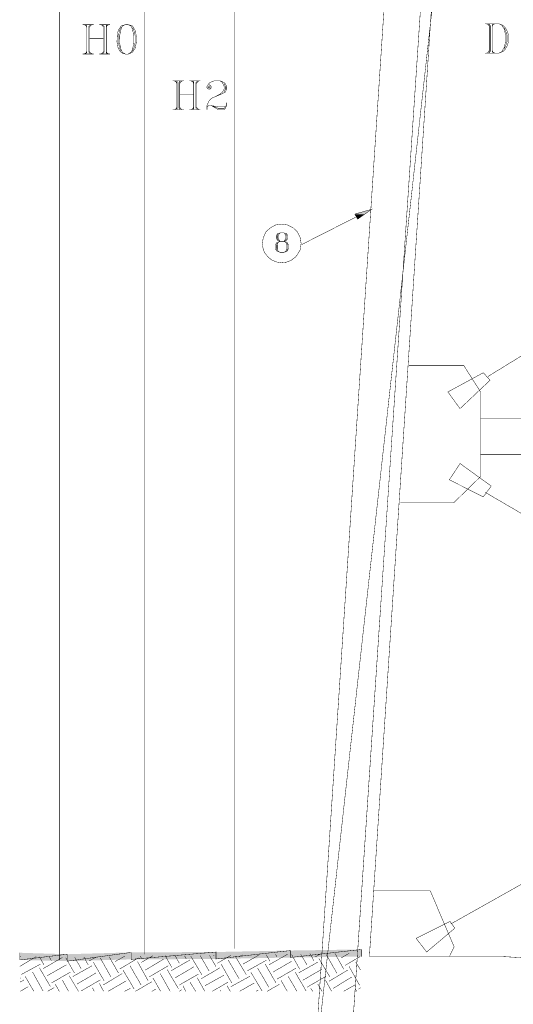
# Model space of a CAD drawing. Units: millimetres. Extents: x 723216 to 729072, y 2898138 to 2901531.
# Drawn here: x 728583 to 728630, y 2898936 to 2899030 of the extents above; entities that cross this region are included whole.
import ezdxf

# ---------------------------------------------------------------- set-up
doc = ezdxf.new("R2010")
doc.units = ezdxf.units.MM
doc.layers.add('H', color=7, linetype='Continuous')
doc.layers.add('P', color=7, linetype='Continuous')

msp = doc.modelspace()

# ---------------------------------------------------------------- hatches: boundary and pattern name
at = {"layer": 'H', "linetype": 'Continuous'}
for points in [[(728616.63156, 2899012.2661), (728615.92556, 2899011.7891), (728614.97356, 2899011.7891), (728616.63156, 2899012.2661)], [(728615.92556, 2899011.7891), (728615.25556, 2899011.2961), (728614.97356, 2899011.7891), (728615.92556, 2899011.7891)], [(728615.62656, 2898941.0931), (728614.83256, 2898940.9871), (728608.79956, 2898940.9871), (728615.62656, 2898941.0931)], [(728615.62656, 2898940.4051), (728609.62856, 2898940.4051), (728615.62656, 2898941.0931), (728615.62656, 2898940.4051)], [(728587.35056, 2898940.6341), (728582.80056, 2898940.6341), (728582.80056, 2898940.7751), (728587.35056, 2898940.6341)], [(728587.35056, 2898940.0871), (728582.80056, 2898940.0871), (728587.35056, 2898940.6341), (728587.35056, 2898940.0871)], [(728587.35056, 2898940.6341), (728582.80056, 2898940.0871), (728582.80056, 2898940.6341), (728587.35056, 2898940.6341)], [(728593.50656, 2898940.8111), (728592.21956, 2898940.6341), (728587.35056, 2898940.6341), (728593.50656, 2898940.8111)], [(728592.21956, 2898940.6341), (728587.35056, 2898939.9641), (728587.35056, 2898940.6341), (728592.21956, 2898940.6341)], [(728593.50656, 2898940.1401), (728587.35056, 2898939.9641), (728588.63856, 2898940.1401), (728593.50656, 2898940.1401)], [(728593.50656, 2898940.1401), (728588.63856, 2898940.1401), (728593.50656, 2898940.8111), (728593.50656, 2898940.1401)], [(728601.65656, 2898940.8461), (728601.12656, 2898940.8111), (728593.50656, 2898940.8111), (728601.65656, 2898940.8461)], [(728601.12656, 2898940.8111), (728593.50656, 2898940.1401), (728593.50656, 2898940.8111), (728601.12656, 2898940.8111)], [(728601.65656, 2898940.1761), (728593.50656, 2898940.1401), (728594.01856, 2898940.1761), (728601.65656, 2898940.1761)], [(728601.65656, 2898940.1761), (728594.01856, 2898940.1761), (728601.65656, 2898940.8461), (728601.65656, 2898940.1761)], [(728608.79956, 2898940.9871), (728607.61856, 2898940.8461), (728601.65656, 2898940.8461), (728608.79956, 2898940.9871)], [(728607.61856, 2898940.8461), (728601.65656, 2898940.1761), (728601.65656, 2898940.8461), (728607.61856, 2898940.8461)], [(728608.79956, 2898940.3171), (728601.65656, 2898940.1761), (728602.85556, 2898940.3171), (728608.79956, 2898940.3171)], [(728608.79956, 2898940.3171), (728602.85556, 2898940.3171), (728608.79956, 2898940.9871), (728608.79956, 2898940.3171)], [(728614.83256, 2898940.9871), (728608.79956, 2898940.3171), (728608.79956, 2898940.9871), (728614.83256, 2898940.9871)], [(728615.62656, 2898940.4051), (728608.79956, 2898940.3171), (728609.62856, 2898940.4051), (728615.62656, 2898940.4051)], [(728587.35056, 2898939.9641), (728582.80056, 2898940.0871), (728587.35056, 2898940.0871), (728587.35056, 2898939.9641)]]:
    msp.add_hatch(color=256, dxfattribs=at).paths.add_polyline_path(points)

# ---------------------------------------------------------------- linework, layer by layer
at = {"layer": 'P', "const_width": 0.042}
for points in [[(728586.59256, 2898940.0871), (728586.59256, 2899148.3851)], [(728611.00456, 2898927.9871), (728625.11556, 2899142.6701)], [(728614.25056, 2898925.5711), (728628.73156, 2899142.6701)], [(728594.74156, 2898940.6341), (728594.74156, 2899109.9501)], [(728603.40256, 2898941.1631), (728603.40256, 2899095.3451)], [(728629.10256, 2899091.9581), (728610.72256, 2898925.5711)], [(728626.31556, 2899091.9051), (728616.40256, 2898940.4051)], [(728694.84256, 2899037.4361), (728627.79656, 2898996.1791)], [(728627.53256, 2899030.0991), (728628.85556, 2899030.0991), (728629.22556, 2899029.9571), (728629.49056, 2899029.6931), (728629.63156, 2899029.4281), (728629.77256, 2899029.0401), (728629.77256, 2899028.3521), (728629.63156, 2899027.9471), (728629.49056, 2899027.6821), (728629.22556, 2899027.4171), (728628.85556, 2899027.2761), (728627.53256, 2899027.2761)], [(728627.65556, 2899030.0991), (728627.93856, 2899029.9571)], [(728627.79656, 2899030.0991), (728627.93856, 2899029.8341)], [(728627.93856, 2899030.0991), (728627.93856, 2899027.2761)], [(728628.20256, 2899030.0991), (728628.20256, 2899027.2761)], [(728628.46756, 2899030.0991), (728628.20256, 2899029.9571)], [(728628.32656, 2899030.0991), (728628.20256, 2899029.8341)], [(728628.85556, 2899030.0991), (728629.13756, 2899029.9571), (728629.36656, 2899029.5691), (728629.49056, 2899029.0401), (728629.49056, 2899028.3521), (728629.36656, 2899027.8231), (728629.13756, 2899027.4171), (728628.85556, 2899027.2761)], [(728588.83256, 2899030.0101), (728589.89056, 2899030.0101)], [(728588.95656, 2899030.0101), (728589.23856, 2899029.8871)], [(728589.09756, 2899030.0101), (728589.23856, 2899029.7461)], [(728589.23856, 2899030.0101), (728589.23856, 2899027.1881)], [(728589.36156, 2899029.8871), (728589.36156, 2899027.3471)], [(728589.76756, 2899030.0101), (728589.48556, 2899029.8871)], [(728589.64456, 2899030.0101), (728589.48556, 2899029.7461)], [(728589.48556, 2899030.0101), (728589.48556, 2899027.1881)], [(728590.43756, 2899030.0101), (728591.46056, 2899030.0101)], [(728590.57856, 2899030.0101), (728590.84356, 2899029.8871)], [(728590.70256, 2899030.0101), (728590.84356, 2899029.7461)], [(728590.84356, 2899030.0101), (728590.84356, 2899027.1881)], [(728590.96656, 2899029.8871), (728590.96656, 2899027.3471)], [(728591.33756, 2899030.0101), (728591.10856, 2899029.8871)], [(728591.21356, 2899030.0101), (728591.10856, 2899029.7461)], [(728591.10856, 2899030.0101), (728591.10856, 2899027.1881)], [(728592.94256, 2899030.0101), (728592.53656, 2899029.8871), (728592.27256, 2899029.4811), (728592.18456, 2899029.1641), (728592.13156, 2899028.3701), (728592.23656, 2899027.8061), (728592.39556, 2899027.4881), (728592.57256, 2899027.3121), (728592.73056, 2899027.2411), (728592.99556, 2899027.1711), (728593.22456, 2899027.1881), (728593.61256, 2899027.3471), (728593.87756, 2899027.7351), (728594.01856, 2899028.4051), (728594.01856, 2899028.7931), (728593.87756, 2899029.4811), (728593.61256, 2899029.8871), (728593.22456, 2899030.0101), (728592.94256, 2899030.0101), (728592.94256, 2899030.0101)], [(728592.53656, 2899029.7461), (728592.39556, 2899029.4811), (728592.27256, 2899028.9521), (728592.27256, 2899028.2641), (728592.39556, 2899027.7351), (728592.53656, 2899027.4701)], [(728592.94256, 2899030.0101), (728592.66056, 2899029.8871), (728592.53656, 2899029.6221), (728592.39556, 2899028.9701), (728592.37856, 2899028.2461), (728592.53656, 2899027.5941), (728592.66056, 2899027.3471), (728592.94256, 2899027.1881)], [(728593.22456, 2899027.1881), (728593.47156, 2899027.3471), (728593.61256, 2899027.5941), (728593.75356, 2899028.2641), (728593.75356, 2899028.9521), (728593.61256, 2899029.6051), (728593.47156, 2899029.8871), (728593.22456, 2899030.0101)], [(728593.61256, 2899027.4701), (728593.75356, 2899027.7351), (728593.87756, 2899028.2641), (728593.87756, 2899028.9521), (728593.75356, 2899029.4811), (728593.61256, 2899029.7461)], [(728628.06156, 2899029.9571), (728628.06156, 2899027.4171)], [(728629.36656, 2899029.6931), (728629.49056, 2899029.4281), (728629.63156, 2899029.0401), (728629.63156, 2899028.3521), (728629.49056, 2899027.9471), (728629.36656, 2899027.6821)], [(728589.48556, 2899028.6701), (728590.84356, 2899028.6701)], [(728589.23856, 2899027.3471), (728588.95656, 2899027.1881)], [(728589.23856, 2899027.4701), (728589.09756, 2899027.1881)], [(728589.48556, 2899027.4701), (728589.64456, 2899027.1881)], [(728589.48556, 2899027.3471), (728589.76756, 2899027.1881)], [(728590.84356, 2899027.3471), (728590.57856, 2899027.1881)], [(728590.84356, 2899027.4701), (728590.70256, 2899027.1881)], [(728591.10856, 2899027.4701), (728591.21356, 2899027.1881)], [(728591.10856, 2899027.3471), (728591.33756, 2899027.1881)], [(728627.93856, 2899027.4171), (728627.65556, 2899027.2761)], [(728627.93856, 2899027.5591), (728627.79656, 2899027.2761)], [(728628.20256, 2899027.5591), (728628.32656, 2899027.2761)], [(728628.20256, 2899027.4171), (728628.46756, 2899027.2761)], [(728588.83256, 2899027.1881), (728589.89056, 2899027.1881)], [(728590.43756, 2899027.1881), (728591.46056, 2899027.1881)], [(728597.49356, 2899024.6131), (728598.56956, 2899024.6131)], [(728597.63456, 2899024.6131), (728597.89956, 2899024.4541)], [(728597.77556, 2899024.6131), (728597.89956, 2899024.3311)], [(728597.89956, 2899024.6131), (728597.89956, 2899021.8441)], [(728598.04056, 2899024.4541), (728598.04056, 2899021.9671)], [(728598.44556, 2899024.6131), (728598.16356, 2899024.4541)], [(728598.30456, 2899024.6131), (728598.16356, 2899024.3311)], [(728598.16356, 2899024.6131), (728598.16356, 2899021.8441)], [(728599.09856, 2899024.6131), (728600.13956, 2899024.6131)], [(728599.22156, 2899024.6131), (728599.50456, 2899024.4541)], [(728599.38056, 2899024.6131), (728599.50456, 2899024.3311)], [(728599.50456, 2899024.6131), (728599.50456, 2899021.8441)], [(728599.64556, 2899024.4541), (728599.64556, 2899021.9671)], [(728600.05056, 2899024.6131), (728599.78656, 2899024.4541)], [(728599.90956, 2899024.6131), (728599.78656, 2899024.3311)], [(728599.78656, 2899024.6131), (728599.78656, 2899021.8441)], [(728600.95056, 2899024.2071), (728601.07456, 2899024.2071), (728601.19756, 2899024.0661), (728601.19756, 2899023.9251), (728601.07456, 2899023.8011), (728600.95056, 2899023.8011), (728600.79156, 2899023.9251), (728600.79156, 2899024.0661), (728600.95056, 2899024.3311), (728601.07456, 2899024.4541), (728601.47956, 2899024.6131), (728602.02656, 2899024.6131), (728602.43256, 2899024.4541), (728602.55556, 2899024.3311), (728602.67956, 2899024.0661), (728602.67956, 2899023.8011), (728602.55556, 2899023.5371), (728602.14956, 2899023.3251), (728601.47956, 2899023.0431), (728601.19756, 2899022.9201), (728600.95056, 2899022.6371), (728600.79156, 2899022.2321), (728600.79156, 2899021.8441)], [(728602.02656, 2899024.6131), (728602.27356, 2899024.4541), (728602.43256, 2899024.0661), (728602.43256, 2899023.8011), (728602.27356, 2899023.5371), (728602.02656, 2899023.3251), (728601.47956, 2899023.0431)], [(728601.07456, 2899023.9251), (728601.07456, 2899024.0661), (728600.95056, 2899024.0661), (728600.95056, 2899023.9251), (728601.07456, 2899023.9251)], [(728602.43256, 2899024.3311), (728602.55556, 2899024.0661), (728602.55556, 2899023.8011), (728602.43256, 2899023.5371)], [(728598.16356, 2899023.3251), (728599.50456, 2899023.3251)], [(728601.19756, 2899022.2321), (728601.86756, 2899021.8441), (728602.43256, 2899021.8441), (728602.55556, 2899021.9671), (728602.67956, 2899022.2321), (728602.67956, 2899022.5141)], [(728597.49356, 2899021.8441), (728598.56956, 2899021.8441)], [(728597.89956, 2899021.9671), (728597.63456, 2899021.8441)], [(728597.89956, 2899022.1081), (728597.77556, 2899021.8441)], [(728598.16356, 2899022.1081), (728598.30456, 2899021.8441)], [(728598.16356, 2899021.9671), (728598.44556, 2899021.8441)], [(728599.09856, 2899021.8441), (728600.13956, 2899021.8441)], [(728599.50456, 2899021.9671), (728599.22156, 2899021.8441)], [(728599.50456, 2899022.1081), (728599.38056, 2899021.8441)], [(728599.78656, 2899022.1081), (728599.90956, 2899021.8441)], [(728599.78656, 2899021.9671), (728600.05056, 2899021.8441)], [(728600.79156, 2899022.1081), (728600.95056, 2899022.2321), (728601.19756, 2899022.2321), (728601.86756, 2899022.1081), (728602.43256, 2899022.1081), (728602.67956, 2899022.2321)], [(728601.19756, 2899022.2321), (728601.86756, 2899021.9671), (728602.43256, 2899021.9671), (728602.55556, 2899022.1081)], [(728614.97356, 2899011.7891), (728616.63156, 2899012.2661), (728615.25556, 2899011.2961)], [(728615.09656, 2899011.5071), (728609.91156, 2899008.8791)], [(728609.84056, 2899008.9671), (728609.75256, 2899009.5321), (728609.47056, 2899010.0961), (728609.06456, 2899010.4841), (728608.53556, 2899010.7491), (728607.95356, 2899010.8371), (728607.37156, 2899010.7491), (728606.89456, 2899010.4841), (728606.45356, 2899010.0961), (728606.20656, 2899009.5321), (728606.08356, 2899008.9671), (728606.20656, 2899008.3671), (728606.31256, 2899008.1211), (728606.61256, 2899007.7151), (728606.98356, 2899007.3971), (728607.44156, 2899007.2031), (728607.91756, 2899007.1151), (728608.41156, 2899007.1681), (728608.87056, 2899007.3441), (728609.29356, 2899007.6621), (728609.47056, 2899007.8911), (728609.75256, 2899008.3671), (728609.84056, 2899008.9671), (728609.84056, 2899008.9671)], [(728607.82956, 2899009.9901), (728607.54756, 2899009.9021), (728607.45956, 2899009.7261), (728607.45956, 2899009.4611), (728607.54756, 2899009.2851), (728607.82956, 2899009.1791), (728608.18256, 2899009.1791), (728608.46456, 2899009.2851), (728608.53556, 2899009.4611), (728608.53556, 2899009.7261), (728608.46456, 2899009.9021), (728608.18256, 2899009.9901), (728607.82956, 2899009.9901), (728607.82956, 2899009.9901)], [(728607.63556, 2899009.9021), (728607.54756, 2899009.7261), (728607.54756, 2899009.4611), (728607.63556, 2899009.2851)], [(728607.82956, 2899009.9901), (728607.74156, 2899009.9021), (728607.63556, 2899009.7261), (728607.63556, 2899009.4611), (728607.74156, 2899009.2851), (728607.82956, 2899009.1791)], [(728608.18256, 2899009.1791), (728608.27056, 2899009.2851), (728608.35856, 2899009.4611), (728608.35856, 2899009.7261), (728608.27056, 2899009.9021), (728608.18256, 2899009.9901)], [(728608.35856, 2899009.2851), (728608.46456, 2899009.4611), (728608.46456, 2899009.7261), (728608.35856, 2899009.9021)], [(728607.82956, 2899009.1791), (728607.54756, 2899009.0911), (728607.45956, 2899009.0021), (728607.37156, 2899008.8261), (728607.37156, 2899008.4731), (728607.45956, 2899008.2971), (728607.54756, 2899008.2091), (728607.82956, 2899008.1211), (728608.18256, 2899008.1211), (728608.46456, 2899008.2091), (728608.53556, 2899008.2971), (728608.62356, 2899008.4731), (728608.62356, 2899008.8261), (728608.53556, 2899009.0021), (728608.46456, 2899009.0911), (728608.18256, 2899009.1791)], [(728607.54756, 2899009.0021), (728607.45956, 2899008.8261), (728607.45956, 2899008.4731), (728607.54756, 2899008.2971)], [(728607.82956, 2899009.1791), (728607.63556, 2899009.0911), (728607.54756, 2899008.8261), (728607.54756, 2899008.4731), (728607.63556, 2899008.2091), (728607.82956, 2899008.1211)], [(728608.18256, 2899008.1211), (728608.35856, 2899008.2091), (728608.46456, 2899008.4731), (728608.46456, 2899008.8261), (728608.35856, 2899009.0911), (728608.18256, 2899009.1791)], [(728608.46456, 2899008.2971), (728608.53556, 2899008.4731), (728608.53556, 2899008.8261), (728608.46456, 2899009.0021)], [(728620.21256, 2898997.2551), (728625.46856, 2898997.2551), (728627.09156, 2898994.6971), (728627.09156, 2898986.5661), (728624.49856, 2898984.0261), (728619.36556, 2898984.0261)], [(728623.95156, 2898994.6971), (728625.11556, 2898993.0921), (728628.00856, 2898995.8261), (728627.35556, 2898996.5491), (728623.95156, 2898994.6971), (728623.95156, 2898994.6971)], [(728627.09156, 2898992.1221), (728698.22956, 2898992.1221)], [(728698.22956, 2898988.6651), (728627.09156, 2898988.6651)], [(728625.11556, 2898987.8181), (728624.09256, 2898986.2481), (728627.35556, 2898984.6081), (728628.11456, 2898985.6491), (728625.11556, 2898987.8181), (728625.11556, 2898987.8181)], [(728698.05256, 2898985.0491), (728624.23356, 2898943.5451)], [(728627.53256, 2898985.0491), (728699.97556, 2898942.7331)], [(728622.25856, 2898946.7201), (728616.79056, 2898946.7201)], [(728622.25856, 2898946.7201), (728624.55156, 2898941.3401), (728624.09256, 2898940.4051)], [(728620.88256, 2898942.1861), (728621.90556, 2898940.8461), (728624.62156, 2898943.1391), (728624.14556, 2898943.7911), (728620.88256, 2898942.1511)], [(728615.62656, 2898940.4051), (728615.62656, 2898941.0931), (728608.79956, 2898940.3171)], [(728615.62656, 2898941.0931), (728608.79956, 2898940.3171), (728608.79956, 2898940.9871)], [(728587.35056, 2898940.6341), (728582.80056, 2898940.0871), (728582.80056, 2898940.7751)], [(728587.35056, 2898939.9641), (728587.35056, 2898940.6341), (728582.80056, 2898940.0871)], [(728582.80056, 2898940.4051), (728582.88856, 2898940.4581)], [(728582.80056, 2898939.4701), (728584.36956, 2898940.4051)], [(728585.11056, 2898939.6111), (728584.66956, 2898940.4051)], [(728585.02256, 2898939.2411), (728586.87456, 2898940.3171)], [(728585.83456, 2898939.9991), (728585.62256, 2898940.3701)], [(728588.03856, 2898938.8351), (728587.19256, 2898940.3171)], [(728593.50656, 2898940.1401), (728593.50656, 2898940.8111), (728587.35056, 2898939.9641)], [(728593.50656, 2898940.8111), (728587.35056, 2898939.9641), (728587.35056, 2898940.6341)], [(728588.69156, 2898939.2411), (728588.07456, 2898940.3171)], [(728589.36156, 2898939.6111), (728588.95656, 2898940.3701)], [(728589.44956, 2898939.9991), (728590.17356, 2898940.3701)], [(728591.54956, 2898938.4471), (728590.52556, 2898940.2811)], [(728592.27256, 2898938.8351), (728591.37256, 2898940.4051)], [(728591.95456, 2898939.9291), (728592.90756, 2898940.4581)], [(728592.37856, 2898939.2051), (728594.19456, 2898940.2811)], [(728601.65656, 2898940.1761), (728601.65656, 2898940.8461), (728593.50656, 2898940.1401)], [(728601.65656, 2898940.8461), (728593.50656, 2898940.1401), (728593.50656, 2898940.8111)], [(728594.54756, 2898940.1761), (728594.35356, 2898940.4581)], [(728594.45956, 2898939.8401), (728595.58856, 2898940.4931)], [(728594.86556, 2898939.1171), (728596.64656, 2898940.1761)], [(728597.40556, 2898939.3641), (728596.77056, 2898940.4931)], [(728598.12856, 2898939.7701), (728597.72256, 2898940.4931)], [(728598.79856, 2898940.1761), (728598.62256, 2898940.4931)], [(728600.31556, 2898938.6231), (728599.22156, 2898940.4581)], [(728600.98556, 2898939.0291), (728600.13956, 2898940.4931)], [(728601.65656, 2898939.4351), (728601.02156, 2898940.5281)], [(728601.39156, 2898940.4581), (728601.47956, 2898940.5281)], [(728608.79956, 2898940.3171), (728608.79956, 2898940.9871), (728601.65656, 2898940.1761)], [(728608.79956, 2898940.9871), (728601.65656, 2898940.1761), (728601.65656, 2898940.8461)], [(728601.79756, 2898939.7701), (728603.08456, 2898940.5281)], [(728604.56656, 2898938.6761), (728603.49056, 2898940.4581)], [(728603.84356, 2898940.3701), (728604.19656, 2898940.5811)], [(728604.24956, 2898939.6821), (728605.81856, 2898940.5811)], [(728606.84156, 2898939.9641), (728606.48956, 2898940.5811)], [(728606.73656, 2898939.6111), (728608.53556, 2898940.6341)], [(728607.51256, 2898940.3701), (728607.37156, 2898940.6341)], [(728609.69956, 2898939.2051), (728608.90556, 2898940.6341)], [(728610.40456, 2898939.6111), (728609.78756, 2898940.6341)], [(728611.07556, 2898939.9991), (728610.68756, 2898940.6871)], [(728611.16356, 2898940.3701), (728611.76356, 2898940.6871)], [(728612.60956, 2898938.4471), (728611.53356, 2898940.2461)], [(728613.28056, 2898938.8001), (728612.23956, 2898940.6341)], [(728613.93256, 2898939.2051), (728613.08656, 2898940.7221)], [(728613.68556, 2898940.2811), (728614.46156, 2898940.7221)], [(728614.07356, 2898939.5581), (728615.50256, 2898940.4051)], [(728616.40256, 2898940.4051), (728624.09256, 2898940.4051)], [(728661.75156, 2898939.6111), (728651.38056, 2898939.4351), (728640.35556, 2898939.7351), (728629.31356, 2898940.4051), (728624.09256, 2898940.4051)], [(728582.92356, 2898938.6761), (728584.77556, 2898939.6821)], [(728585.74556, 2898937.5121), (728584.66956, 2898939.3291)], [(728585.42856, 2898938.5701), (728587.26256, 2898939.6111)], [(728587.88056, 2898938.4821), (728589.73256, 2898939.5231)], [(728590.89656, 2898938.0761), (728589.85556, 2898939.8761)], [(728594.45956, 2898937.6711), (728593.38356, 2898939.5231)], [(728595.12956, 2898938.0761), (728594.10656, 2898939.9291)], [(728595.23556, 2898938.4471), (728597.05256, 2898939.5231)], [(728597.31656, 2898939.0291), (728599.15156, 2898940.0871)], [(728597.72256, 2898938.3591), (728599.53956, 2898939.4351)], [(728600.22756, 2898938.2711), (728602.02656, 2898939.3291)], [(728603.17356, 2898937.8651), (728602.14956, 2898939.6821)], [(728603.87856, 2898938.2711), (728602.82056, 2898940.0871)], [(728604.65456, 2898939.0291), (728606.48956, 2898940.0521)], [(728606.73656, 2898937.4591), (728605.66056, 2898939.2941)], [(728607.42456, 2898937.8651), (728606.38356, 2898939.6821)], [(728607.14156, 2898938.9231), (728608.94056, 2898939.9641)], [(728607.51256, 2898938.2351), (728609.34656, 2898939.2941)], [(728609.59356, 2898938.8351), (728611.44556, 2898939.8761)], [(728609.99956, 2898938.1291), (728611.85156, 2898939.2051)], [(728615.46756, 2898937.6361), (728614.44456, 2898939.4701)], [(728615.55556, 2898939.1171), (728615.09656, 2898939.8761)], [(728582.85356, 2898938.3061), (728582.80056, 2898938.3941)], [(728584.14056, 2898937.0711), (728583.29456, 2898938.5171)], [(728585.02256, 2898937.1061), (728584.01756, 2898938.9231)], [(728585.83456, 2898937.8651), (728587.66856, 2898938.9231)], [(728588.42656, 2898937.0711), (728587.52756, 2898938.5701)], [(728588.28556, 2898937.7591), (728590.12056, 2898938.8351)], [(728590.80856, 2898937.6711), (728592.62456, 2898938.7641)], [(728593.78956, 2898937.2831), (728592.71356, 2898939.1171)], [(728596.32956, 2898937.0711), (728595.58856, 2898938.3591)], [(728597.24656, 2898937.0711), (728596.29356, 2898938.7641)], [(728598.04056, 2898937.3181), (728596.96456, 2898939.1521)], [(728598.12856, 2898937.6711), (728599.94556, 2898938.7111)], [(728600.58056, 2898937.0711), (728599.85656, 2898938.3591)], [(728600.58056, 2898937.6001), (728602.43256, 2898938.6231)], [(728603.08456, 2898937.5121), (728604.91956, 2898938.5171)], [(728606.08356, 2898937.1061), (728605.00756, 2898938.8881)], [(728609.43456, 2898937.0711), (728608.58856, 2898938.5171)], [(728610.31656, 2898937.1061), (728609.25856, 2898938.9231)], [(728610.40456, 2898937.4591), (728612.23956, 2898938.5171)], [(728612.52156, 2898938.0411), (728614.33856, 2898939.1171)], [(728612.92756, 2898937.3531), (728614.70856, 2898938.4471)], [(728582.80056, 2898937.9531), (728583.20556, 2898938.1651)], [(728582.85356, 2898937.0711), (728583.59356, 2898937.5121)], [(728585.46356, 2898937.0711), (728586.09856, 2898937.4241)], [(728586.59256, 2898937.0711), (728586.18656, 2898937.7591)], [(728587.47456, 2898937.0711), (728586.87456, 2898938.1651)], [(728588.69156, 2898937.1061), (728590.52556, 2898938.1651)], [(728589.94356, 2898937.0711), (728589.76756, 2898937.4241)], [(728590.84356, 2898937.0711), (728590.43756, 2898937.8301)], [(728591.28456, 2898937.0711), (728593.03056, 2898938.0761)], [(728592.85456, 2898937.0711), (728593.43656, 2898937.3531)], [(728593.91256, 2898937.0711), (728595.48256, 2898937.9881)], [(728595.48256, 2898937.0711), (728595.88856, 2898937.2831)], [(728598.74556, 2898937.0711), (728598.48156, 2898937.6001)], [(728599.69856, 2898937.0711), (728599.15156, 2898937.9531)], [(728601.30356, 2898937.0711), (728602.82056, 2898937.9531)], [(728603.03156, 2898937.0711), (728602.71456, 2898937.6001)], [(728603.93156, 2898937.0711), (728605.32456, 2898937.8651)], [(728606.57756, 2898937.0711), (728607.77656, 2898937.7591)], [(728608.49956, 2898937.0711), (728607.90056, 2898938.1291)], [(728610.95156, 2898937.0711), (728610.75756, 2898937.3531)], [(728611.85156, 2898937.0711), (728611.44556, 2898937.7591)], [(728612.76856, 2898937.0711), (728612.16856, 2898938.1651)], [(728613.93256, 2898937.0711), (728615.09656, 2898937.7241)], [(728615.18556, 2898937.0711), (728615.02656, 2898937.3531)], [(728615.37956, 2898937.2831), (728615.55556, 2898937.4241)], [(728598.12856, 2898937.0711), (728598.37556, 2898937.2301)], [(728602.11456, 2898937.0711), (728602.06156, 2898937.1951)], [(728605.50156, 2898937.0711), (728605.73056, 2898937.1951)]]:
    msp.add_lwpolyline(points, dxfattribs=at)

doc.saveas('drawing.dxf')
